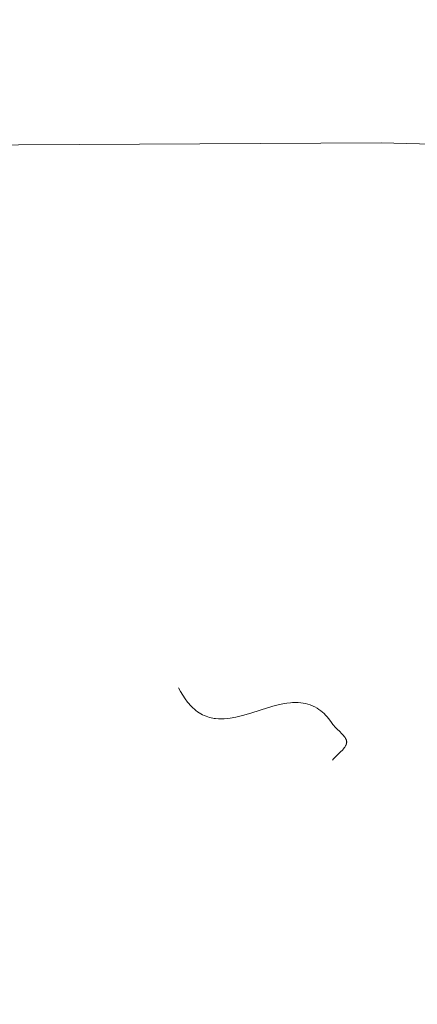
# Model space of a CAD drawing. Units: millimetres. Extents: x 15922 to 64292, y -6793 to 6833.
# Drawn here: x 55267 to 55356, y -4092 to -3870 of the extents above; entities that cross this region are included whole.
import ezdxf

# ---------------------------------------------------------------- set-up
doc = ezdxf.new("R2010")
doc.units = ezdxf.units.MM
doc.header["$MEASUREMENT"] = 0
doc.layers.add('Layer 1', color=7, linetype='Continuous', lineweight=0)
doc.styles.get("Standard").update_dxf_attribs({"font": 'TT0246M.TTF'})
doc.dimstyles.get("Standard").update_dxf_attribs({"dimtxt": 320, "dimasz": 240, "dimexe": 0.18, "dimexo": 0.0625, "dimgap": 160, "dimtad": 1, "dimdec": 0, "dimlfac": 0.1, "dimrnd": 5, "dimdsep": 46, "dimtxsty": 'Standard', "dimcen": 0, "dimse1": 1, "dimse2": 1, "dimadec": 0, "dimazin": 0, "dimtfac": 1, "dimtdec": 0, "dimtofl": 0, "dimtmove": 1, "dimatfit": 3, "dimfxl": 1, "dimtolj": 1, "dimtzin": 0, "dimarcsym": 0})

# ---------------------------------------------------------------- blocks, each defined once
blk = doc.blocks.new('*D45')
at = {"color": 0, "lineweight": -2, "transparency": 16777216}
blk.add_line((51264.57, 4782.7), (63367.16, 4782.7), dxfattribs=at)
at = {"color": 0, "transparency": 16777216}
for points in [[(51264.57, 4822.7), (51264.57, 4742.7), (51024.57, 4782.7)], [(63367.16, 4822.7), (63367.16, 4742.7), (63607.16, 4782.7)]]:
    blk.add_solid(points, dxfattribs=at)
at = {"layer": 'Defpoints', "color": 0, "transparency": 16777216}
for p in [(63607.16, 4782.7), (51024.57, 312.4), (63607.16, -4419.34)]:
    blk.add_point(p, dxfattribs=at)
at = {"color": 0, "transparency": 16777216, "insert": (57315.86, 5106.78), "char_height": 320, "attachment_point": 5}
blk.add_mtext('\\A1;1260', dxfattribs=at)

msp = doc.modelspace()

# ---------------------------------------------------------------- linework, layer by layer
at = {"layer": 'Layer 1'}
for points in [[(55523.52, -3902.47, 0), (55347.92, -3897.88, 0), (55252.82, -3898.46, 0), (55212.85, -3901.29, 0), (55195.94, -3903.58, 0), (55188.39, -3904.97, 0), (55181.52, -3906.53, 0)], [(55302.43, -4020.4, 0), (55302.88, -4021.26, 0), (55303.35, -4022.09, 0), (55303.86, -4022.87, 0), (55304.41, -4023.61, 0), (55304.69, -4023.96, 0), (55304.99, -4024.3, 0), (55305.3, -4024.62, 0), (55305.62, -4024.94, 0), (55305.96, -4025.24, 0), (55306.31, -4025.52, 0), (55306.67, -4025.8, 0), (55307.05, -4026.05, 0), (55307.43, -4026.28, 0), (55307.81, -4026.48, 0), (55308.19, -4026.66, 0), (55308.6, -4026.83, 0), (55309.33, -4027.06, 0), (55309.7, -4027.16, 0), (55310.08, -4027.24, 0), (55310.4, -4027.29, 0), (55310.72, -4027.34, 0), (55311.36, -4027.39, 0), (55312.02, -4027.4, 0), (55312.67, -4027.38, 0), (55313.32, -4027.32, 0), (55313.98, -4027.24, 0), (55315.25, -4027.01, 0), (55317.06, -4026.56, 0), (55318.85, -4026.02, 0), (55322.43, -4024.89, 0), (55324.1, -4024.41, 0), (55325.83, -4024.01, 0), (55326.7, -4023.86, 0), (55327.57, -4023.76, 0), (55328, -4023.73, 0), (55328.43, -4023.71, 0), (55328.86, -4023.71, 0), (55329.29, -4023.72, 0), (55329.86, -4023.77, 0), (55330.41, -4023.84, 0), (55330.95, -4023.95, 0), (55331.48, -4024.09, 0), (55332, -4024.26, 0), (55332.52, -4024.47, 0), (55332.77, -4024.59, 0), (55333.03, -4024.72, 0), (55333.55, -4025.01, 0), (55333.96, -4025.29, 0), (55334.36, -4025.58, 0), (55334.73, -4025.89, 0), (55335.09, -4026.21, 0), (55335.43, -4026.55, 0), (55335.77, -4026.91, 0), (55336.1, -4027.3, 0), (55336.42, -4027.7, 0), (55336.8, -4028.22, 0), (55337.09, -4028.65, 0), (55337.29, -4028.91, 0), (55337.51, -4029.16, 0), (55337.78, -4029.45, 0), (55338.05, -4029.73, 0), (55338.61, -4030.27, 0), (55339.02, -4030.66, 0), (55339.23, -4030.88, 0), (55339.45, -4031.12, 0), (55339.65, -4031.36, 0), (55339.74, -4031.49, 0), (55339.83, -4031.62, 0), (55339.91, -4031.75, 0), (55339.95, -4031.81, 0), (55339.98, -4031.88, 0), (55340.02, -4031.94, 0), (55340.05, -4032.01, 0), (55340.07, -4032.08, 0), (55340.1, -4032.14, 0), (55340.12, -4032.22, 0), (55340.14, -4032.3, 0), (55340.16, -4032.37, 0), (55340.17, -4032.44, 0), (55340.17, -4032.52, 0), (55340.18, -4032.56, 0), (55340.18, -4032.6, 0), (55340.17, -4032.68, 0), (55340.17, -4032.76, 0), (55340.16, -4032.79, 0), (55340.16, -4032.83, 0), (55340.15, -4032.87, 0), (55340.14, -4032.91, 0), (55340.12, -4032.98, 0), (55340.1, -4033.05, 0), (55340.09, -4033.09, 0), (55340.08, -4033.13, 0), (55340.05, -4033.2, 0), (55339.98, -4033.35, 0), (55339.91, -4033.49, 0), (55339.82, -4033.64, 0), (55339.73, -4033.77, 0), (55339.64, -4033.91, 0), (55339.43, -4034.17, 0), (55339.21, -4034.42, 0), (55338.81, -4034.84, 0), (55338.12, -4035.5, 0), (55337.53, -4036.07, 0), (55337.25, -4036.36, 0), (55336.98, -4036.67, 0)]]:
    msp.add_polyline3d(points, dxfattribs=at)

# ---------------------------------------------------------------- dimensions: what is measured, and where the dimension line sits
dim = msp.add_linear_dim(base=(63607.16, 4782.7), p1=(51024.57, 312.4), p2=(63607.16, -4419.34), dimstyle='Standard')
dim.commit()
dim.dimension.update_dxf_attribs({"geometry": '*D45', "text_midpoint": (57315.86, 5106.78)})

doc.saveas('drawing.dxf')
